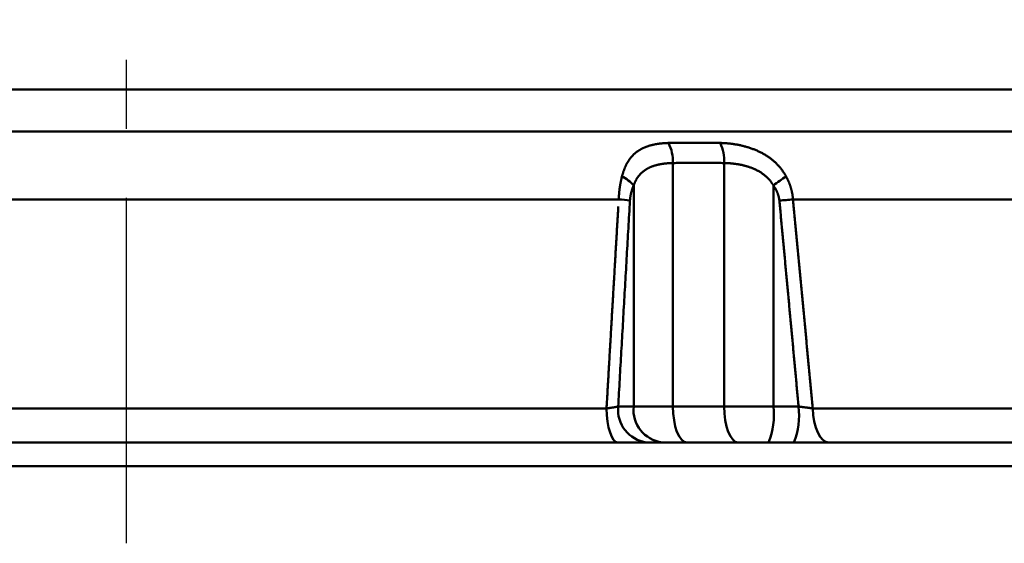
# Model space of a CAD drawing. Units: millimetres. Extents: x 0 to 1050, y -1 to 742.
# Drawn here: x 304 to 346, y 81 to 102 of the extents above; entities that cross this region are included whole.
import ezdxf

# ---------------------------------------------------------------- set-up
doc = ezdxf.new("R2010")
doc.units = ezdxf.units.MM
doc.header["$LTSCALE"] = 0.454724
doc.linetypes.add('CENTER', pattern=[50.8, 31.75, -6.35, 6.35, -6.35])
doc.layers.add('NoLayerName_001', color=7, linetype='Continuous')
doc.layers.add('NoLayerName_002', color=7, linetype='Continuous')

msp = doc.modelspace()

# ---------------------------------------------------------------- linework, layer by layer
at = {"layer": 'NoLayerName_001', "color": 7, "linetype": 'Continuous', "lineweight": 50}
for p, q in [((265.1649, 99.5656), (356.2466, 99.5656)), ((249.1653, 97.8156), (369.2683, 97.8156)), ((331.6933, 96.4924), (331.6933, 86.3156)), ((333.8372, 96.4924), (333.8372, 86.3156)), ((330.0506, 95.5589), (330.0506, 86.3156)), ((335.89, 95.5589), (335.89, 86.3156)), ((288.2688, 94.9726), (329.4262, 94.9726)), ((336.7119, 94.9726), (365.8146, 94.9726)), ((288.7791, 86.2371), (328.916, 86.2371)), ((329.403, 86.3156), (330.0506, 86.3156)), ((330.0506, 86.3156), (331.6933, 86.3156)), ((331.6933, 86.3156), (333.8372, 86.3156)), ((333.8372, 86.3156), (335.89, 86.3156)), ((335.89, 86.3156), (336.9448, 86.3156)), ((337.536, 86.2371), (365.917, 86.2371)), ((241.3475, 84.8156), (308.8475, 84.8156)), ((308.8475, 84.8156), (376.3476, 84.8156)), ((241.3475, 83.8156), (308.8475, 83.8156)), ((308.8475, 83.8156), (376.3476, 83.8156))]:
    msp.add_line(p, q, dxfattribs=at)
for points in [[(329.3866, 84.8156), (329.2977, 84.8425), (329.212, 84.9224), (329.1325, 85.0523), (329.0622, 85.2275), (329.0035, 85.4419), (328.9586, 85.6876), (328.9291, 85.9559), (328.916, 86.2371)], [(332.2674, 84.8156), (332.1554, 84.8444), (332.0477, 84.9298), (331.9484, 85.0684), (331.8615, 85.2549), (331.7901, 85.4823), (331.737, 85.7416), (331.7044, 86.023), (331.6933, 86.3156)], [(334.4112, 84.8156), (334.2992, 84.8444), (334.1916, 84.9298), (334.0923, 85.0684), (334.0053, 85.2549), (333.9339, 85.4823), (333.8809, 85.7416), (333.8482, 86.023), (333.8372, 86.3156)], [(338.2087, 84.8156), (338.0816, 84.8425), (337.9591, 84.9224), (337.8455, 85.0523), (337.745, 85.2275), (337.6611, 85.4419), (337.5969, 85.6876), (337.5547, 85.9559), (337.536, 86.2371)]]:
    msp.add_lwpolyline(points, dxfattribs=at)
for centre, radius, start, end in [((329.913, 96.5417), 1.781, 358.41162, 26.29649), ((332.0827, 96.5832), 1.7568, 357.03615, 25.1826), ((328.8533, 94.4908), 1.6045, 41.73547, 63.80734), ((342.743, 86.2542), 11.5559, 123.13919, 126.37185), ((328.8871, 88.0076), 6.9859, 81.69992, 85.57355), ((343.3859, 19.2505), 76.0157, 95.036878, 95.467798), ((330.7682, 86.1766), 1.3723, 174.18761, 262.66613), ((331.4158, 86.1766), 1.3723, 174.18748, 262.66617), ((332.8702, 85.947), 3.0422, 338.16765, 6.95931), ((333.925, 85.947), 3.0422, 338.16765, 6.95931)]:
    msp.add_arc(centre, radius, start, end, dxfattribs=at)
for points, knots in [([(330.444, 97.1167), (330.4556, 97.122), (330.4786, 97.1328), (330.5139, 97.148), (330.5496, 97.1625), (330.5858, 97.1764), (330.6225, 97.1896), (330.6597, 97.2021), (330.6974, 97.214), (330.7357, 97.2253), (330.7744, 97.236), (330.8137, 97.2461), (330.8535, 97.2556), (330.8939, 97.2645), (330.9348, 97.2729), (330.9763, 97.2807), (331.0183, 97.2879), (331.0608, 97.2945), (331.1037, 97.3006), (331.1472, 97.3062), (331.191, 97.3112), (331.2354, 97.3156), (331.2801, 97.3195), (331.3253, 97.3229), (331.3709, 97.3257), (331.4168, 97.3279), (331.4631, 97.3297), (331.4941, 97.3303), (331.5097, 97.3307)], [0, 0, 0, 0, 0.0381632, 0.076517, 0.1150616, 0.1538201, 0.1928176, 0.2320784, 0.2716256, 0.3114816, 0.3516675, 0.3922053, 0.4331456, 0.4745034, 0.5162759, 0.5584598, 0.6010513, 0.6440459, 0.6874388, 0.7312246, 0.7753975, 0.8199513, 0.8648793, 0.9101747, 0.9558301, 1.001838, 1.0481905, 1.0948793, 1.0948793, 1.0948793, 1.0948793]), ([(331.5097, 97.3307), (331.5576, 97.3316), (331.6534, 97.3335), (331.7971, 97.3357), (331.941, 97.3376), (332.0849, 97.3392), (332.2288, 97.3403), (332.3729, 97.3411), (332.517, 97.3414), (332.6612, 97.3414), (332.8055, 97.3411), (332.9498, 97.3403), (333.0942, 97.3392), (333.2387, 97.3376), (333.3833, 97.3357), (333.5279, 97.3335), (333.6243, 97.3316), (333.6726, 97.3307)], [0, 0, 0, 0, 0.1436981, 0.2874653, 0.4313023, 0.5752097, 0.7191882, 0.8632381, 1.0073603, 1.1515553, 1.2958236, 1.4401659, 1.5845828, 1.7290749, 1.8736427, 2.0182868, 2.1630078, 2.1630078, 2.1630078, 2.1630078]), ([(333.6726, 97.3307), (333.6954, 97.3301), (333.7412, 97.3291), (333.8102, 97.326), (333.8795, 97.3219), (333.9491, 97.3166), (334.0191, 97.3103), (334.0892, 97.3027), (334.1596, 97.294), (334.2301, 97.2841), (334.3006, 97.2731), (334.3712, 97.2608), (334.4417, 97.2474), (334.5123, 97.2327), (334.583, 97.2167), (334.6536, 97.1993), (334.7242, 97.1805), (334.7947, 97.1604), (334.8648, 97.1389), (334.9346, 97.116), (335.0039, 97.0916), (335.0726, 97.0659), (335.1407, 97.0387), (335.2079, 97.01), (335.2743, 96.9799), (335.3397, 96.9483), (335.4042, 96.9153), (335.4677, 96.8807), (335.5301, 96.8447), (335.5916, 96.8071), (335.6519, 96.7678), (335.7112, 96.727), (335.7694, 96.6845), (335.8264, 96.6403), (335.8823, 96.5944), (335.9369, 96.5469), (335.9899, 96.4979), (336.0413, 96.4475), (336.091, 96.3956), (336.1391, 96.3426), (336.1695, 96.3059), (336.185, 96.2877)], [0, 0, 0, 0, 0.0685214, 0.1375251, 0.2069758, 0.2768384, 0.3470783, 0.4176613, 0.4885535, 0.5597218, 0.6311336, 0.702757, 0.7745607, 0.8466056, 0.9190608, 0.9918619, 1.0649354, 1.1382096, 1.2116147, 1.2850833, 1.3585504, 1.431954, 1.5052347, 1.5783369, 1.6512098, 1.7238423, 1.7962641, 1.8685105, 1.9406198, 2.0126338, 2.0845973, 2.1565589, 2.2285702, 2.300686, 2.3729646, 2.445446, 2.5177326, 2.5897049, 2.661435, 2.7329973, 2.804468, 2.804468, 2.804468, 2.804468]), ([(329.5615, 95.9305), (329.5654, 95.9451), (329.573, 95.9743), (329.5852, 96.0175), (329.5979, 96.0602), (329.6112, 96.1021), (329.6249, 96.1434), (329.6393, 96.1841), (329.6542, 96.224), (329.6696, 96.2633), (329.6857, 96.3019), (329.7022, 96.3398), (329.7194, 96.3769), (329.7371, 96.4134), (329.7555, 96.4491), (329.7744, 96.4841), (329.7939, 96.5184), (329.8139, 96.5519), (329.8347, 96.5848), (329.856, 96.6169), (329.8781, 96.6483), (329.9007, 96.6789), (329.9239, 96.7089), (329.9478, 96.738), (329.9722, 96.7664), (329.9972, 96.7939), (330.0227, 96.8206), (330.0489, 96.8465), (330.0755, 96.8716), (330.1028, 96.8959), (330.1307, 96.9195), (330.1592, 96.9424), (330.1882, 96.9645), (330.2179, 96.986), (330.2483, 97.0067), (330.2793, 97.0268), (330.311, 97.0461), (330.3433, 97.0649), (330.3763, 97.0829), (330.4098, 97.1003), (330.4326, 97.1111), (330.444, 97.1167)], [0, 0, 0, 0, 0.0454163, 0.0903559, 0.1348232, 0.1788236, 0.2223627, 0.2654471, 0.3080842, 0.3502818, 0.3920489, 0.4333952, 0.4743313, 0.5148687, 0.5550197, 0.5947978, 0.6342174, 0.673294, 0.7120758, 0.7506447, 0.7889964, 0.8271231, 0.8650175, 0.9026729, 0.9400832, 0.9772428, 1.0141625, 1.0509141, 1.0875424, 1.1240874, 1.1605893, 1.1970879, 1.2336225, 1.2702322, 1.3069645, 1.3438975, 1.3810415, 1.4183954, 1.4559569, 1.4937231, 1.53169, 1.53169, 1.53169, 1.53169]), ([(331.6933, 96.4924), (331.6799, 96.4921), (331.6531, 96.4916), (331.613, 96.4903), (331.5732, 96.4886), (331.5337, 96.4865), (331.4945, 96.4839), (331.4556, 96.4809), (331.417, 96.4775), (331.3787, 96.4737), (331.3407, 96.4693), (331.303, 96.4646), (331.2655, 96.4593), (331.2284, 96.4536), (331.1915, 96.4474), (331.1549, 96.4408), (331.1186, 96.4336), (331.0825, 96.4259), (331.0466, 96.4177), (331.0111, 96.4088), (330.9759, 96.3994), (330.9409, 96.3894), (330.9064, 96.3788), (330.8721, 96.3676), (330.8383, 96.3557), (330.8049, 96.3432), (330.7718, 96.33), (330.7392, 96.3161), (330.7071, 96.3015), (330.6755, 96.2862), (330.6443, 96.2701), (330.6138, 96.2534), (330.5837, 96.2358), (330.5542, 96.2175), (330.5252, 96.1984), (330.4968, 96.1785), (330.4688, 96.1577), (330.4414, 96.136), (330.4146, 96.1134), (330.3883, 96.0899), (330.3714, 96.0735), (330.3628, 96.0654)], [0, 0, 0, 0, 0.0403763, 0.0804677, 0.1202797, 0.1598178, 0.1990879, 0.2380962, 0.2768493, 0.3153539, 0.3536174, 0.391647, 0.4294508, 0.4670368, 0.5044137, 0.5415924, 0.5786253, 0.6155264, 0.6522891, 0.688908, 0.7253789, 0.7616987, 0.7978655, 0.8338789, 0.8697397, 0.9054501, 0.9410142, 0.9764373, 1.0117267, 1.0468845, 1.0818875, 1.1167602, 1.1515365, 1.1862523, 1.220945, 1.2556538, 1.2904373, 1.3253819, 1.360486, 1.3957415, 1.4311415, 1.4311415, 1.4311415, 1.4311415]), ([(333.8372, 96.4924), (333.7896, 96.493), (333.6943, 96.4942), (333.5513, 96.4957), (333.4084, 96.497), (333.2655, 96.498), (333.1226, 96.4987), (332.9796, 96.4992), (332.8367, 96.4995), (332.6938, 96.4995), (332.5509, 96.4992), (332.4079, 96.4987), (332.265, 96.498), (332.1221, 96.497), (331.9792, 96.4957), (331.8362, 96.4942), (331.741, 96.493), (331.6933, 96.4924)], [0, 0, 0, 0, 0.1429356, 0.2858683, 0.4287986, 0.5717268, 0.7146535, 0.8575791, 1.000504, 1.1434286, 1.2863535, 1.4292791, 1.5722057, 1.715134, 1.8580642, 2.000997, 2.1439326, 2.1439326, 2.1439326, 2.1439326]), ([(334.1379, 96.476), (334.1211, 96.4774), (334.0875, 96.4805), (334.0371, 96.4841), (333.9869, 96.4872), (333.9368, 96.4896), (333.8869, 96.4914), (333.8537, 96.492), (333.8372, 96.4924)], [0, 0, 0, 0, 0.05067743, 0.10118667, 0.15151134, 0.2016347, 0.25153971, 0.30120903, 0.30120903, 0.30120903, 0.30120903]), ([(335.89, 95.5589), (335.8808, 95.5742), (335.8628, 95.6051), (335.8333, 95.6499), (335.8026, 95.6935), (335.7704, 95.7359), (335.7368, 95.777), (335.7017, 95.8169), (335.6653, 95.8556), (335.6276, 95.8931), (335.5885, 95.9293), (335.5481, 95.9643), (335.5066, 95.9982), (335.4639, 96.0306), (335.4204, 96.0618), (335.3761, 96.0915), (335.3311, 96.1198), (335.2854, 96.1468), (335.239, 96.1725), (335.192, 96.197), (335.1443, 96.2202), (335.096, 96.2423), (335.0471, 96.2633), (334.9977, 96.2832), (334.9479, 96.3021), (334.8977, 96.3199), (334.8474, 96.3365), (334.797, 96.3522), (334.7464, 96.3668), (334.6957, 96.3805), (334.645, 96.3932), (334.5942, 96.405), (334.5435, 96.416), (334.4927, 96.4261), (334.4419, 96.4354), (334.3912, 96.444), (334.3405, 96.4518), (334.2898, 96.4589), (334.2392, 96.4653), (334.1885, 96.4711), (334.1547, 96.4743), (334.1379, 96.476)], [0, 0, 0, 0, 0.0537797, 0.1073038, 0.1606316, 0.2138207, 0.266926, 0.3200004, 0.3730939, 0.4262541, 0.4795257, 0.5329509, 0.5865688, 0.6402714, 0.6937506, 0.7470438, 0.8002012, 0.8532687, 0.9062885, 0.9592989, 1.0123341, 1.0654249, 1.1185981, 1.1718769, 1.225238, 1.2784386, 1.3314461, 1.3842689, 1.4369132, 1.4893829, 1.5416798, 1.593804, 1.6457535, 1.6975244, 1.7491112, 1.8005107, 1.8517969, 1.9029909, 1.9540784, 2.0050445, 2.0558741, 2.0558741, 2.0558741, 2.0558741]), ([(329.4262, 94.9726), (329.4268, 94.9861), (329.4277, 95.0132), (329.4296, 95.0536), (329.4319, 95.094), (329.4344, 95.1342), (329.4374, 95.1743), (329.4406, 95.2143), (329.4442, 95.2541), (329.4482, 95.2937), (329.4524, 95.3331), (329.457, 95.3724), (329.4619, 95.4114), (329.4671, 95.4502), (329.4726, 95.4887), (329.4784, 95.5269), (329.4845, 95.5649), (329.491, 95.6027), (329.4977, 95.6401), (329.5047, 95.6773), (329.5119, 95.7143), (329.5195, 95.7509), (329.5273, 95.7873), (329.5355, 95.8235), (329.5439, 95.8594), (329.5525, 95.8951), (329.5586, 95.9187), (329.5615, 95.9305)], [0, 0, 0, 0, 0.04059069, 0.08110386, 0.12152864, 0.16185411, 0.20206928, 0.24216314, 0.28212462, 0.32194263, 0.36160606, 0.40110377, 0.4404246, 0.4795574, 0.5184882, 0.55719502, 0.59567917, 0.63394541, 0.67199847, 0.70984307, 0.74748388, 0.78492554, 0.82217269, 0.85922991, 0.89610176, 0.93279274, 0.96930735, 0.96930735, 0.96930735, 0.96930735]), ([(330.3628, 96.0654), (330.3545, 96.0569), (330.3376, 96.0402), (330.3134, 96.014), (330.2898, 95.987), (330.267, 95.9591), (330.2449, 95.9304), (330.2235, 95.9007), (330.2029, 95.8703), (330.1829, 95.8389), (330.1638, 95.8067), (330.1453, 95.7737), (330.1276, 95.7399), (330.1107, 95.7053), (330.0945, 95.6699), (330.0791, 95.6336), (330.0643, 95.5966), (330.0553, 95.5715), (330.0506, 95.5589)], [0, 0, 0, 0, 0.03553855, 0.07121124, 0.10703391, 0.14306477, 0.179331, 0.21585709, 0.25266665, 0.2897824, 0.32722614, 0.36501876, 0.40318026, 0.44172974, 0.48068543, 0.52006467, 0.55988399, 0.60015908, 0.60015908, 0.60015908, 0.60015908]), ([(336.185, 96.2877), (336.1998, 96.2691), (336.2299, 96.2321), (336.2725, 96.1746), (336.3136, 96.1158), (336.3528, 96.0555), (336.3905, 95.9939), (336.4137, 95.9516), (336.4256, 95.9305)], [0, 0, 0, 0, 0.07145732, 0.14298081, 0.21465135, 0.28655081, 0.35876176, 0.43136725, 0.43136725, 0.43136725, 0.43136725]), ([(336.4256, 95.9305), (336.432, 95.9187), (336.4447, 95.8951), (336.4631, 95.8593), (336.481, 95.8232), (336.4982, 95.7868), (336.5149, 95.7501), (336.531, 95.7132), (336.5465, 95.676), (336.5614, 95.6385), (336.5757, 95.6008), (336.5893, 95.5629), (336.6022, 95.5248), (336.6146, 95.4864), (336.6262, 95.4479), (336.6372, 95.4092), (336.6475, 95.3704), (336.6571, 95.3313), (336.666, 95.2922), (336.6742, 95.2528), (336.6818, 95.2133), (336.6886, 95.1736), (336.6947, 95.1337), (336.7001, 95.0937), (336.7048, 95.0535), (336.7089, 95.0131), (336.7109, 94.9861), (336.7119, 94.9726)], [0, 0, 0, 0, 0.0402221, 0.0804706, 0.1207401, 0.1610257, 0.2013224, 0.2416257, 0.2819312, 0.3222348, 0.3625325, 0.4028211, 0.4430971, 0.4833578, 0.5235984, 0.5638085, 0.6039971, 0.6441761, 0.6843578, 0.7245548, 0.7647799, 0.8050462, 0.8453669, 0.8857556, 0.9262259, 0.9667918, 1.0074674, 1.0074674, 1.0074674, 1.0074674]), ([(330.0506, 95.5589), (330.0473, 95.5513), (330.0407, 95.5361), (330.0311, 95.5132), (330.0217, 95.49), (330.0126, 95.4666), (330.0038, 95.4429), (329.9952, 95.419), (329.987, 95.3949), (329.979, 95.3705), (329.9714, 95.3459), (329.964, 95.321), (329.9569, 95.2958), (329.9502, 95.2704), (329.9438, 95.2447), (329.9377, 95.2188), (329.932, 95.1926), (329.9266, 95.1661), (329.9216, 95.1395), (329.9169, 95.1127), (329.9127, 95.0856), (329.9088, 95.0584), (329.9053, 95.0311), (329.9022, 95.0036), (329.8996, 94.9759), (329.8973, 94.9481), (329.8962, 94.9296), (329.8955, 94.9203)], [0, 0, 0, 0, 0.0247876, 0.04967786, 0.07467722, 0.09979236, 0.12503013, 0.15039758, 0.17590195, 0.20155068, 0.22735137, 0.2533118, 0.27943993, 0.30574388, 0.33222963, 0.3588853, 0.38570029, 0.41266563, 0.43977247, 0.46701209, 0.49437591, 0.52185553, 0.54944272, 0.57712942, 0.60490782, 0.6327703, 0.66070951, 0.66070951, 0.66070951, 0.66070951]), ([(336.1426, 94.9203), (336.1409, 94.9357), (336.1378, 94.9667), (336.1304, 95.0126), (336.1213, 95.0581), (336.1105, 95.1031), (336.098, 95.1476), (336.0838, 95.1915), (336.068, 95.2348), (336.0506, 95.2776), (336.0317, 95.3198), (336.0114, 95.3613), (335.9897, 95.4022), (335.9667, 95.4425), (335.9424, 95.482), (335.917, 95.5209), (335.8989, 95.5462), (335.89, 95.5589)], [0, 0, 0, 0, 0.04671008, 0.09321744, 0.13957162, 0.1858168, 0.23199186, 0.27813042, 0.324261, 0.37040717, 0.41658772, 0.46281687, 0.50910451, 0.55545642, 0.60187449, 0.648357, 0.69489882, 0.69489882, 0.69489882, 0.69489882]), ([(329.8955, 94.9203), (329.8845, 94.7291), (329.8625, 94.3467), (329.8294, 93.7731), (329.7964, 93.1994), (329.7634, 92.6258), (329.7305, 92.0522), (329.6976, 91.4786), (329.6647, 90.9049), (329.6319, 90.3313), (329.5991, 89.7576), (329.5663, 89.184), (329.5336, 88.6103), (329.5009, 88.0366), (329.4682, 87.463), (329.4356, 86.8893), (329.4139, 86.5068), (329.403, 86.3156)], [0, 0, 0, 0, 0.5745602, 1.1491238, 1.7236909, 2.2982614, 2.8728353, 3.4474125, 4.0219932, 4.5965772, 5.1711645, 5.7457552, 6.3203492, 6.8949465, 7.4695471, 8.044151, 8.6187581, 8.6187581, 8.6187581, 8.6187581]), ([(336.9448, 86.3156), (336.9271, 86.5068), (336.8917, 86.8893), (336.8386, 87.463), (336.7854, 88.0366), (336.7321, 88.6103), (336.6788, 89.184), (336.6255, 89.7576), (336.5721, 90.3313), (336.5186, 90.9049), (336.465, 91.4786), (336.4115, 92.0522), (336.3578, 92.6258), (336.3041, 93.1994), (336.2503, 93.7731), (336.1965, 94.3467), (336.1606, 94.7291), (336.1426, 94.9203)], [0, 0, 0, 0, 0.5761329, 1.1522657, 1.7283984, 2.304531, 2.8806634, 3.4567958, 4.0329281, 4.6090604, 5.1851925, 5.7613246, 6.3374566, 6.9135886, 7.4897205, 8.0658523, 8.6419841, 8.6419841, 8.6419841, 8.6419841]), ([(336.7119, 94.9726), (336.7212, 94.8756), (336.7396, 94.6815), (336.7673, 94.3903), (336.795, 94.0991), (336.8226, 93.808), (336.8502, 93.5168), (336.8778, 93.2256), (336.9054, 92.9344), (336.933, 92.6433), (336.9606, 92.3521), (336.9881, 92.0609), (337.0157, 91.7697), (337.0432, 91.4786), (337.0707, 91.1874), (337.0982, 90.8962), (337.1256, 90.605), (337.1531, 90.3138), (337.1805, 90.0226), (337.208, 89.7315), (337.2354, 89.4403), (337.2628, 89.1491), (337.2902, 88.8579), (337.3175, 88.5667), (337.3449, 88.2755), (337.3722, 87.9843), (337.3996, 87.6931), (337.4269, 87.4019), (337.4542, 87.1107), (337.4814, 86.8195), (337.5087, 86.5283), (337.5269, 86.3342), (337.536, 86.2371)], [0, 0, 0, 0, 0.2924761, 0.5849522, 0.8774284, 1.1699045, 1.4623807, 1.754857, 2.0473332, 2.3398094, 2.6322856, 2.9247619, 3.2172381, 3.5097144, 3.8021907, 4.0946671, 4.3871435, 4.6796199, 4.9720963, 5.2645727, 5.5570492, 5.8495256, 6.1420021, 6.4344787, 6.7269552, 7.0194318, 7.3119084, 7.604385, 7.8968616, 8.1893382, 8.4818149, 8.7742915, 8.7742915, 8.7742915, 8.7742915]), ([(328.916, 86.2371), (328.9216, 86.3342), (328.9328, 86.5283), (328.9497, 86.8195), (328.9666, 87.1107), (328.9835, 87.4019), (329.0004, 87.6931), (329.0174, 87.9843), (329.0343, 88.2755), (329.0512, 88.5667), (329.0682, 88.8579), (329.0851, 89.1491), (329.1021, 89.4403), (329.1191, 89.7315), (329.1361, 90.0226), (329.1531, 90.3138), (329.1701, 90.605), (329.1871, 90.8962), (329.2041, 91.1874), (329.2211, 91.4786), (329.2382, 91.7697), (329.2552, 92.0609), (329.2723, 92.3521), (329.2894, 92.6433), (329.3064, 92.9344), (329.3235, 93.2256), (329.3406, 93.5168), (329.3577, 93.808), (329.3748, 94.0991), (329.392, 94.3903), (329.4034, 94.5844), (329.4091, 94.6815)], [0, 0, 0, 0, 0.2916928, 0.5833848, 0.8750759, 1.1667661, 1.4584555, 1.750144, 2.0418317, 2.3335185, 2.6252044, 2.9168895, 3.2085737, 3.500257, 3.7919394, 4.083621, 4.3753016, 4.6669814, 4.9586603, 5.2503383, 5.5420153, 5.8336915, 6.1253668, 6.4170411, 6.7087146, 7.0003871, 7.2920588, 7.5837295, 7.8753994, 8.1670683, 8.4587363, 8.4587363, 8.4587363, 8.4587363]), ([(328.916, 86.2371), (328.9288, 86.2387), (328.9542, 86.2417), (328.9919, 86.2466), (329.0289, 86.2515), (329.0651, 86.2564), (329.1005, 86.2615), (329.1351, 86.2667), (329.1688, 86.2719), (329.2016, 86.2772), (329.2334, 86.2825), (329.2643, 86.2879), (329.2941, 86.2934), (329.3229, 86.2988), (329.3506, 86.3044), (329.3772, 86.3099), (329.3945, 86.3137), (329.403, 86.3156)], [0, 0, 0, 0, 0.03872086, 0.0767614, 0.11408656, 0.15066131, 0.18645068, 0.22141972, 0.25553357, 0.28875743, 0.3210566, 0.35239649, 0.38274266, 0.4120608, 0.44031685, 0.46747696, 0.4935076, 0.4935076, 0.4935076, 0.4935076]), ([(336.9448, 86.3156), (336.9583, 86.3137), (336.9853, 86.31), (337.0258, 86.3045), (337.0663, 86.2989), (337.1068, 86.2935), (337.1472, 86.288), (337.1874, 86.2826), (337.2274, 86.2773), (337.2673, 86.272), (337.3068, 86.2667), (337.346, 86.2616), (337.3849, 86.2565), (337.4233, 86.2515), (337.4613, 86.2466), (337.4988, 86.2418), (337.5236, 86.2387), (337.536, 86.2371)], [0, 0, 0, 0, 0.04086434, 0.08176937, 0.12266915, 0.16351775, 0.20426927, 0.24487776, 0.28529731, 0.325482, 0.36538588, 0.40496306, 0.44416759, 0.48295356, 0.52127506, 0.55908614, 0.59634092, 0.59634092, 0.59634092, 0.59634092])]:
    msp.add_open_spline(points, degree=3, knots=knots, dxfattribs=at)
at = {"layer": 'NoLayerName_002', "color": 7, "linetype": 'CENTER', "lineweight": 25}
msp.add_line((308.8475, 80.5969), (308.8475, 171.512), dxfattribs=at)

doc.saveas('drawing.dxf')
